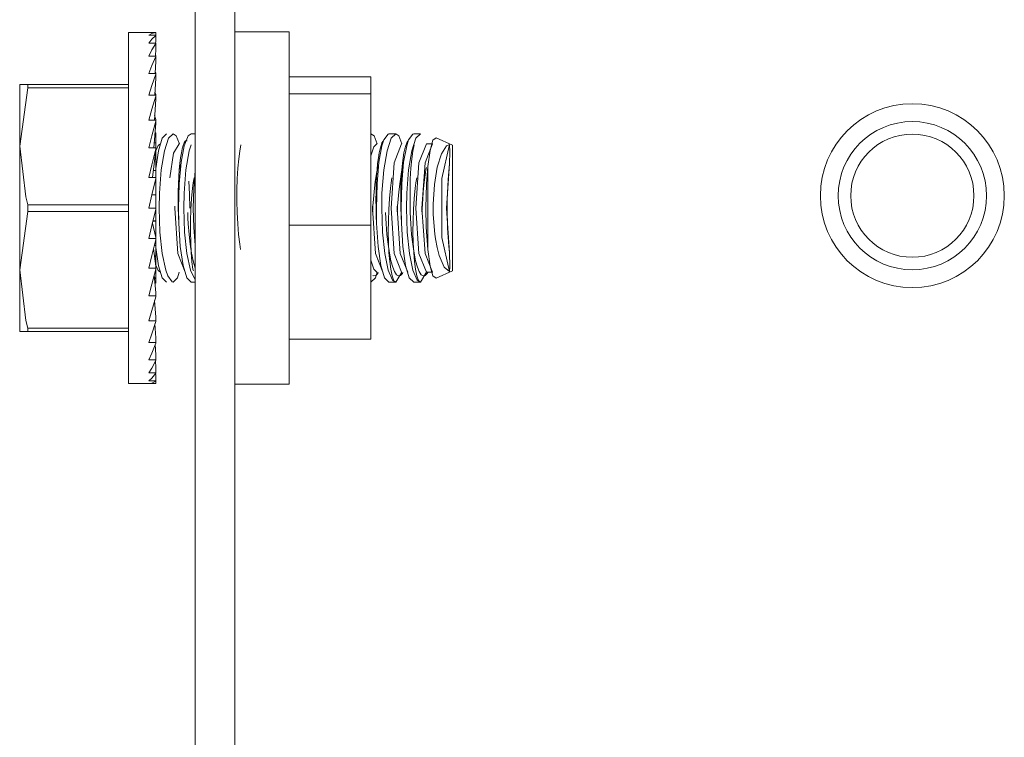
# Model space of a CAD drawing. Units: inches. Extents: x 111 to 409, y 39 to 222.
# Drawn here: x 173 to 175, y 218 to 219 of the extents above; entities that cross this region are included whole.
import ezdxf

# ---------------------------------------------------------------- set-up
doc = ezdxf.new("R2010")
doc.units = ezdxf.units.IN
doc.header["$MEASUREMENT"] = 0
doc.layers.add('1', color=7, linetype='CONTINUOUS')

msp = doc.modelspace()

# ---------------------------------------------------------------- linework, layer by layer
at = {"layer": '1', "color": 18, "linetype": 'Continuous', "lineweight": 18}
for p, q in [((173.5875, 221.4779), (173.5875, 214.218)), ((173.6505, 214.218), (173.6505, 221.4779)), ((173.5137, 219.0409), (173.4812, 219.0409)), ((173.4812, 219.0409), (173.4812, 219.0034)), ((173.5245, 219.0409), (173.5137, 219.0409)), ((173.5184, 219.0395), (173.5137, 219.0366)), ((173.5245, 219.0366), (173.5137, 219.0366)), ((173.5245, 219.0409), (173.5184, 219.0395)), ((173.5245, 219.0409), (173.5245, 219.0366)), ((173.5245, 219.0366), (173.5245, 219.0365)), ((173.7371, 219.0419), (173.6505, 219.0419)), ((173.7371, 219.0043), (173.7371, 219.0419)), ((173.5184, 219.0304), (173.5137, 219.024)), ((173.5245, 219.024), (173.5137, 219.024)), ((173.5245, 219.0363), (173.5184, 219.0304)), ((173.5245, 219.0234), (173.5184, 219.0131)), ((173.5243, 219.024), (173.5245, 219.0273)), ((173.5245, 219.0365), (173.5245, 219.0363)), ((173.5245, 219.0363), (173.5245, 219.0273)), ((173.5245, 219.0246), (173.5245, 219.024)), ((173.5245, 219.024), (173.5245, 219.0237)), ((173.5245, 219.0237), (173.5245, 219.0234)), ((173.5245, 219.0234), (173.5245, 219.0151)), ((173.5184, 219.0131), (173.5137, 219.0034)), ((173.524, 219.0034), (173.5245, 219.0151)), ((173.4812, 219.0034), (173.4812, 218.9011)), ((173.5245, 219.0034), (173.5137, 219.0034)), ((173.5245, 219.0026), (173.5184, 218.9882)), ((173.5236, 218.9755), (173.5245, 218.9952)), ((173.5245, 219.0043), (173.5245, 219.0034)), ((173.5245, 219.0034), (173.5245, 219.003)), ((173.5245, 219.003), (173.5245, 219.0026)), ((173.5245, 219.0026), (173.5245, 218.9952)), ((173.7371, 218.9016), (173.7371, 219.0043)), ((173.5184, 218.9882), (173.5137, 218.9755)), ((173.5245, 218.9755), (173.5137, 218.9755)), ((173.5245, 218.9744), (173.5184, 218.9564)), ((173.5245, 218.9765), (173.5237, 218.9786)), ((173.5245, 218.9765), (173.5245, 218.9755)), ((173.5245, 218.9755), (173.5245, 218.9749)), ((173.5245, 218.9749), (173.5245, 218.9744)), ((173.5245, 218.9744), (173.5245, 218.9682)), ((173.308, 218.9582), (173.3177, 218.9582)), ((173.308, 218.9582), (173.308, 218.9318)), ((173.3177, 218.9582), (173.3207, 218.9582)), ((173.3207, 218.9582), (173.3207, 218.9556)), ((173.3207, 218.9582), (173.4812, 218.9582)), ((173.5231, 218.941), (173.5245, 218.9682)), ((173.867, 218.9704), (173.7371, 218.9704)), ((173.867, 218.9704), (173.867, 218.9432)), ((173.3207, 218.9529), (173.308, 218.8598)), ((173.3207, 218.9556), (173.3207, 218.9529)), ((173.4812, 218.9529), (173.3207, 218.9529)), ((173.5184, 218.9564), (173.5137, 218.941)), ((173.5245, 218.9423), (173.5233, 218.946)), ((173.867, 218.9432), (173.7371, 218.9432)), ((173.867, 218.9432), (173.867, 218.7341)), ((173.308, 218.9318), (173.308, 218.8598)), ((173.5245, 218.941), (173.5137, 218.941)), ((173.5245, 218.9397), (173.5184, 218.9187)), ((173.5224, 218.9011), (173.5245, 218.9349)), ((173.5245, 218.9423), (173.5245, 218.941)), ((173.5245, 218.941), (173.5245, 218.9404)), ((173.5245, 218.9404), (173.5245, 218.9397)), ((173.5245, 218.9397), (173.5245, 218.9349)), ((173.5184, 218.9187), (173.5137, 218.9011)), ((173.4812, 218.9011), (173.4812, 218.7613)), ((173.5245, 218.9011), (173.5137, 218.9011)), ((173.5245, 218.8997), (173.5184, 218.8761)), ((173.5213, 218.857), (173.5245, 218.8964)), ((173.5245, 218.9026), (173.5228, 218.9086)), ((173.5245, 218.9026), (173.5245, 218.9011)), ((173.5245, 218.9011), (173.5245, 218.9004)), ((173.5245, 218.9004), (173.5245, 218.8997)), ((173.5245, 218.8997), (173.5245, 218.8964)), ((173.7371, 218.7613), (173.7371, 218.9016)), ((173.5245, 218.8813), (173.5233, 218.8813)), ((173.5245, 218.8813), (173.5245, 218.8795)), ((173.5184, 218.8761), (173.5137, 218.857)), ((173.5245, 218.8652), (173.522, 218.8652)), ((173.5245, 218.874), (173.5227, 218.874)), ((173.5245, 218.8795), (173.5231, 218.8795)), ((173.5245, 218.8795), (173.5245, 218.874)), ((173.5245, 218.874), (173.5245, 218.8652)), ((173.5245, 218.8652), (173.5245, 218.857)), ((173.5346, 218.8726), (173.5287, 218.8527)), ((173.5416, 218.8795), (173.5346, 218.8726)), ((173.545, 218.8726), (173.5384, 218.8527)), ((173.5523, 218.8795), (173.545, 218.8726)), ((173.5571, 218.8761), (173.5523, 218.8795)), ((173.5622, 218.8635), (173.5571, 218.8761)), ((173.5699, 218.865), (173.5683, 218.8611)), ((173.5699, 218.8606), (173.5761, 218.8761)), ((173.5715, 218.8676), (173.5699, 218.865)), ((173.5732, 218.8688), (173.5715, 218.8676)), ((173.5748, 218.8686), (173.5732, 218.8688)), ((173.5748, 218.8685), (173.5748, 218.8686)), ((173.5761, 218.8761), (173.581, 218.8795)), ((173.5875, 218.8795), (173.581, 218.8795)), ((173.8672, 218.8795), (173.867, 218.8795)), ((173.8721, 218.8761), (173.8672, 218.8795)), ((173.8772, 218.8635), (173.8721, 218.8761)), ((173.8848, 218.865), (173.8833, 218.8611)), ((173.8848, 218.8606), (173.8878, 218.8698)), ((173.8865, 218.8676), (173.8848, 218.865)), ((173.8871, 218.8683), (173.8865, 218.8676)), ((173.8878, 218.8698), (173.8944, 218.8792)), ((173.8994, 218.8726), (173.8928, 218.8527)), ((173.8944, 218.8792), (173.8959, 218.8795)), ((173.9066, 218.8795), (173.8959, 218.8795)), ((173.9066, 218.8795), (173.8994, 218.8726)), ((173.9115, 218.8761), (173.9066, 218.8795)), ((173.9166, 218.8635), (173.9115, 218.8761)), ((173.9242, 218.865), (173.9226, 218.8611)), ((173.9242, 218.8606), (173.9271, 218.8698)), ((173.9258, 218.8676), (173.9242, 218.865)), ((173.9265, 218.8683), (173.9258, 218.8676)), ((173.9271, 218.8698), (173.9338, 218.8792)), ((173.9387, 218.8726), (173.9321, 218.8527)), ((173.9338, 218.8792), (173.9353, 218.8795)), ((173.946, 218.8795), (173.9353, 218.8795)), ((173.946, 218.8795), (173.9387, 218.8726)), ((173.9659, 218.8693), (173.9613, 218.8528)), ((173.9711, 218.8733), (173.9659, 218.8693)), ((173.9969, 218.8613), (173.9711, 218.8733)), ((173.308, 218.8598), (173.3177, 218.7791)), ((173.308, 218.7613), (173.308, 218.8598)), ((173.5245, 218.857), (173.5137, 218.857)), ((173.5245, 218.8554), (173.5184, 218.8301)), ((173.5193, 218.8099), (173.5245, 218.8537)), ((173.5245, 218.8524), (173.5282, 218.8607)), ((173.5245, 218.857), (173.5245, 218.8562)), ((173.5245, 218.8562), (173.5245, 218.8554)), ((173.5245, 218.8554), (173.5245, 218.8537)), ((173.5245, 218.8537), (173.5245, 218.8532)), ((173.5245, 218.8532), (173.5245, 218.8384)), ((173.5287, 218.8527), (173.5245, 218.8242)), ((173.5282, 218.8607), (173.5321, 218.8635)), ((173.5384, 218.8527), (173.5333, 218.8222)), ((173.547, 218.8095), (173.5531, 218.8489)), ((173.5531, 218.8489), (173.5618, 218.8635)), ((173.5654, 218.8492), (173.5641, 218.8413)), ((173.565, 218.8342), (173.5699, 218.8606)), ((173.5668, 218.8558), (173.5654, 218.8492)), ((173.5683, 218.8611), (173.5668, 218.8558)), ((173.5778, 218.8527), (173.5727, 218.8222)), ((173.5809, 218.8621), (173.5778, 218.8527)), ((173.6567, 218.8399), (173.6584, 218.8519)), ((173.6584, 218.8519), (173.6603, 218.8622)), ((173.867, 218.8446), (173.8716, 218.8586)), ((173.8716, 218.8586), (173.8767, 218.8635)), ((173.8804, 218.8492), (173.8791, 218.8413)), ((173.88, 218.8342), (173.8848, 218.8606)), ((173.8817, 218.8558), (173.8804, 218.8492)), ((173.8833, 218.8611), (173.8817, 218.8558)), ((173.8928, 218.8527), (173.8877, 218.8222)), ((173.9042, 218.8335), (173.9161, 218.8635)), ((173.9197, 218.8492), (173.9184, 218.8413)), ((173.9193, 218.8342), (173.9242, 218.8606)), ((173.9211, 218.8558), (173.9197, 218.8492)), ((173.9226, 218.8611), (173.9211, 218.8558)), ((173.9321, 218.8527), (173.927, 218.8222)), ((173.9323, 218.8399), (173.9339, 218.8519)), ((173.9339, 218.8519), (173.9359, 218.8622)), ((173.9436, 218.8335), (173.9555, 218.8635)), ((173.9533, 218.8335), (173.9652, 218.8635)), ((173.9652, 218.8635), (173.9555, 218.8635)), ((173.9613, 218.8528), (173.9579, 218.8276)), ((173.9795, 218.8476), (173.9877, 218.8602)), ((173.9799, 218.8082), (173.9925, 218.8625)), ((173.9877, 218.8602), (173.9925, 218.8625)), ((173.9925, 218.8625), (173.9927, 218.8503)), ((173.9927, 218.8503), (173.9925, 218.8325)), ((173.9969, 218.832), (173.9969, 218.8613)), ((173.5245, 218.8384), (173.5227, 218.8384)), ((173.5245, 218.8384), (173.5245, 218.8213)), ((173.562, 218.8), (173.565, 218.8342)), ((173.5641, 218.8413), (173.563, 218.8323)), ((173.6553, 218.8248), (173.6567, 218.8399)), ((173.8769, 218.8), (173.88, 218.8342)), ((173.8791, 218.8413), (173.8779, 218.8323)), ((173.8993, 218.7613), (173.9042, 218.8335)), ((173.9163, 218.8), (173.9193, 218.8342)), ((173.9184, 218.8413), (173.9173, 218.8323)), ((173.9309, 218.8248), (173.9323, 218.8399)), ((173.9387, 218.7613), (173.9436, 218.8335)), ((173.9484, 218.7613), (173.9533, 218.8335)), ((173.9729, 218.8262), (173.9795, 218.8476)), ((173.5184, 218.8301), (173.5137, 218.8099)), ((173.5245, 218.8213), (173.5207, 218.8213)), ((173.5245, 218.8213), (173.5245, 218.8099)), ((173.5333, 218.8222), (173.5305, 218.7851)), ((173.562, 218.8223), (173.5613, 218.8114)), ((173.563, 218.8323), (173.562, 218.8223)), ((173.5638, 218.8307), (173.5622, 218.823)), ((173.5727, 218.8222), (173.5699, 218.7851)), ((173.5851, 218.7925), (173.5875, 218.8207)), ((173.6543, 218.8081), (173.6553, 218.8248)), ((173.8764, 218.8191), (173.8741, 218.8035)), ((173.877, 218.8223), (173.8762, 218.8114)), ((173.8775, 218.825), (173.8764, 218.8191)), ((173.8779, 218.8323), (173.877, 218.8223)), ((173.8787, 218.8307), (173.8775, 218.825)), ((173.8877, 218.8222), (173.8848, 218.7851)), ((173.9158, 218.8191), (173.9135, 218.8035)), ((173.9164, 218.8223), (173.9156, 218.8114)), ((173.9169, 218.825), (173.9158, 218.8191)), ((173.9173, 218.8323), (173.9164, 218.8223)), ((173.9181, 218.8307), (173.9169, 218.825)), ((173.927, 218.8222), (173.9242, 218.7851)), ((173.9299, 218.8081), (173.9309, 218.8248)), ((173.9541, 218.8178), (173.952, 218.8027)), ((173.9548, 218.822), (173.9541, 218.8178)), ((173.9556, 218.8259), (173.9548, 218.822)), ((173.9556, 218.8), (173.9579, 218.8276)), ((173.9579, 218.7613), (173.9579, 218.8276)), ((173.9683, 218.7988), (173.9729, 218.8262)), ((173.9877, 218.7613), (173.9925, 218.8325)), ((173.9925, 218.8325), (173.99, 218.8063)), ((173.9969, 218.7613), (173.9969, 218.832)), ((173.5245, 218.8099), (173.5137, 218.8099)), ((173.5245, 218.8082), (173.5184, 218.7821)), ((173.5245, 218.8099), (173.5245, 218.8091)), ((173.5245, 218.8091), (173.5245, 218.8082)), ((173.5245, 218.8082), (173.5245, 218.8024)), ((173.5245, 218.8024), (173.5245, 218.7822)), ((173.5613, 218.8114), (173.5607, 218.7997)), ((173.577, 218.8042), (173.5782, 218.7833)), ((173.5844, 218.8014), (173.5857, 218.8093)), ((173.6538, 218.7905), (173.6543, 218.8081)), ((173.8741, 218.8035), (173.8722, 218.787)), ((173.8762, 218.8114), (173.8757, 218.7997)), ((173.8994, 218.8014), (173.9007, 218.8093)), ((173.9135, 218.8035), (173.9116, 218.787)), ((173.9156, 218.8114), (173.915, 218.7997)), ((173.9294, 218.7905), (173.9299, 218.8081)), ((173.9387, 218.8014), (173.9401, 218.8093)), ((173.952, 218.8027), (173.9504, 218.7867)), ((173.9799, 218.7145), (173.9799, 218.8082)), ((173.99, 218.8063), (173.9887, 218.775)), ((173.5604, 218.7874), (173.5603, 218.7745)), ((173.5607, 218.7997), (173.5604, 218.7874)), ((173.5609, 218.7613), (173.562, 218.8)), ((173.5817, 218.7763), (173.5833, 218.7929)), ((173.5833, 218.7929), (173.5844, 218.8014)), ((173.5843, 218.7613), (173.5851, 218.7925)), ((173.6537, 218.7724), (173.6538, 218.7905)), ((173.8722, 218.787), (173.8712, 218.7756)), ((173.8753, 218.7874), (173.8752, 218.7745)), ((173.8757, 218.7997), (173.8753, 218.7874)), ((173.8759, 218.7613), (173.8769, 218.8)), ((173.8966, 218.7763), (173.8982, 218.7929)), ((173.8982, 218.7929), (173.8994, 218.8014)), ((173.9116, 218.787), (173.9106, 218.7756)), ((173.9147, 218.7874), (173.9146, 218.7745)), ((173.915, 218.7997), (173.9147, 218.7874)), ((173.9152, 218.7613), (173.9163, 218.8)), ((173.9294, 218.7724), (173.9294, 218.7905)), ((173.936, 218.7763), (173.9376, 218.7929)), ((173.9376, 218.7929), (173.9387, 218.8014)), ((173.9504, 218.7867), (173.9497, 218.7767)), ((173.9546, 218.7613), (173.9556, 218.8)), ((173.9663, 218.7674), (173.9683, 218.7988)), ((173.3177, 218.7791), (173.3207, 218.7666)), ((173.5184, 218.7821), (173.5137, 218.7613)), ((173.5185, 218.7822), (173.5245, 218.7822)), ((173.5245, 218.7822), (173.5245, 218.7613)), ((173.5305, 218.7851), (173.53, 218.7613)), ((173.5603, 218.7745), (173.5604, 218.7614)), ((173.5699, 218.7851), (173.5694, 218.7613)), ((173.5782, 218.7833), (173.5786, 218.7613)), ((173.5806, 218.7588), (173.5817, 218.7763)), ((173.6542, 218.7542), (173.6537, 218.7724)), ((173.8712, 218.7756), (173.8704, 218.7641)), ((173.8752, 218.7745), (173.8754, 218.7614)), ((173.8848, 218.7851), (173.8843, 218.7613)), ((173.8955, 218.7588), (173.8966, 218.7763)), ((173.9106, 218.7756), (173.9097, 218.7641)), ((173.9146, 218.7745), (173.9147, 218.7614)), ((173.9242, 218.7851), (173.9237, 218.7613)), ((173.9298, 218.7542), (173.9294, 218.7724)), ((173.9349, 218.7588), (173.936, 218.7763)), ((173.9497, 218.7767), (173.9491, 218.7667)), ((173.9887, 218.775), (173.9886, 218.7613)), ((173.308, 218.6629), (173.308, 218.7613)), ((173.3207, 218.756), (173.308, 218.6629)), ((173.3207, 218.7666), (173.3207, 218.7613)), ((173.3207, 218.7666), (173.4812, 218.7666)), ((173.3207, 218.7613), (173.3207, 218.756)), ((173.4812, 218.756), (173.3207, 218.756)), ((173.4812, 218.7613), (173.4812, 218.6216)), ((173.5245, 218.7613), (173.5137, 218.7613)), ((173.5245, 218.7597), (173.5184, 218.7333)), ((173.5245, 218.7613), (173.5245, 218.7605)), ((173.5245, 218.7605), (173.5245, 218.7597)), ((173.5245, 218.7597), (173.5245, 218.7408)), ((173.53, 218.7613), (173.5313, 218.723)), ((173.5547, 218.7628), (173.5547, 218.7643)), ((173.5547, 218.7613), (173.5547, 218.7628)), ((173.5596, 218.6891), (173.5547, 218.7613)), ((173.5604, 218.7614), (173.5608, 218.749)), ((173.5613, 218.7373), (173.5609, 218.7613)), ((173.5694, 218.7613), (173.5706, 218.723)), ((173.58, 218.7408), (173.5806, 218.7588)), ((173.5851, 218.7302), (173.5843, 218.7613)), ((173.7371, 218.6211), (173.7371, 218.7613)), ((173.8696, 218.7628), (173.8697, 218.7643)), ((173.8696, 218.7613), (173.8696, 218.7628)), ((173.8746, 218.6891), (173.8696, 218.7613)), ((173.87, 218.7598), (173.8697, 218.7555)), ((173.8704, 218.7641), (173.87, 218.7598)), ((173.8754, 218.7614), (173.8757, 218.749)), ((173.8763, 218.7373), (173.8759, 218.7613)), ((173.8843, 218.7613), (173.8856, 218.723)), ((173.8949, 218.7409), (173.8955, 218.7588)), ((173.9042, 218.6891), (173.8993, 218.7613)), ((173.909, 218.7628), (173.909, 218.7643)), ((173.909, 218.7613), (173.909, 218.7628)), ((173.9139, 218.6891), (173.909, 218.7613)), ((173.9094, 218.7598), (173.909, 218.7555)), ((173.9097, 218.7641), (173.9094, 218.7598)), ((173.9147, 218.7614), (173.9151, 218.749)), ((173.9156, 218.7373), (173.9152, 218.7613)), ((173.9237, 218.7613), (173.925, 218.723)), ((173.9343, 218.7409), (173.9349, 218.7588)), ((173.9436, 218.6891), (173.9387, 218.7613)), ((173.9533, 218.6891), (173.9484, 218.7613)), ((173.9488, 218.7611), (173.9484, 218.7555)), ((173.9491, 218.7667), (173.9488, 218.7611)), ((173.9552, 218.7309), (173.9546, 218.7613)), ((173.9579, 218.6951), (173.9579, 218.7613)), ((173.9664, 218.7511), (173.9663, 218.7674)), ((173.9925, 218.6902), (173.9877, 218.7613)), ((173.9886, 218.7613), (173.9893, 218.7292)), ((173.9969, 218.6907), (173.9969, 218.7613)), ((173.5245, 218.7405), (173.5201, 218.7405)), ((173.5202, 218.7408), (173.5245, 218.7408)), ((173.5245, 218.7408), (173.5245, 218.7405)), ((173.5245, 218.7405), (173.5245, 218.7209)), ((173.5608, 218.749), (173.5614, 218.7365)), ((173.5759, 218.7452), (173.5757, 218.7543)), ((173.5763, 218.7363), (173.5759, 218.7452)), ((173.5798, 218.7233), (173.58, 218.7408)), ((173.6551, 218.7363), (173.6542, 218.7542)), ((173.8757, 218.749), (173.8763, 218.7365)), ((173.8909, 218.7452), (173.8906, 218.7543)), ((173.8913, 218.7363), (173.8909, 218.7452)), ((173.8948, 218.7233), (173.8949, 218.7409)), ((173.9151, 218.749), (173.9157, 218.7365)), ((173.9306, 218.7363), (173.9298, 218.7542)), ((173.9341, 218.7233), (173.9343, 218.7409)), ((173.9688, 218.7195), (173.9664, 218.7511)), ((173.5184, 218.7333), (173.5137, 218.7128)), ((173.5193, 218.737), (173.5245, 218.7145)), ((173.5637, 218.7003), (173.5613, 218.7373)), ((173.5776, 218.7194), (173.5763, 218.7363)), ((173.5802, 218.7063), (173.5798, 218.7233)), ((173.5875, 218.702), (173.5851, 218.7302)), ((173.6564, 218.7194), (173.6551, 218.7363)), ((173.867, 218.7341), (173.7371, 218.7341)), ((173.867, 218.7341), (173.867, 218.5523)), ((173.8786, 218.7003), (173.8763, 218.7373)), ((173.8926, 218.7194), (173.8913, 218.7363)), ((173.8951, 218.7061), (173.8948, 218.7233)), ((173.918, 218.7003), (173.9156, 218.7373)), ((173.932, 218.7194), (173.9306, 218.7363)), ((173.9345, 218.7061), (173.9341, 218.7233)), ((173.9579, 218.6951), (173.9552, 218.7309)), ((173.9893, 218.7292), (173.9913, 218.7008)), ((173.5245, 218.7128), (173.5137, 218.7128)), ((173.5245, 218.7112), (173.5184, 218.6855)), ((173.523, 218.7209), (173.5245, 218.7209)), ((173.5245, 218.7203), (173.5231, 218.7203)), ((173.5245, 218.7209), (173.5245, 218.7203)), ((173.5245, 218.7203), (173.5245, 218.7145)), ((173.5245, 218.7145), (173.5245, 218.7128)), ((173.5245, 218.7128), (173.5245, 218.712)), ((173.5245, 218.712), (173.5245, 218.7112)), ((173.5245, 218.7112), (173.5245, 218.7023)), ((173.5313, 218.723), (173.5349, 218.6889)), ((173.5706, 218.723), (173.5743, 218.6889)), ((173.5794, 218.7036), (173.5776, 218.7194)), ((173.6582, 218.7036), (173.6564, 218.7194)), ((173.8856, 218.723), (173.8892, 218.6889)), ((173.8944, 218.7036), (173.8926, 218.7194)), ((173.925, 218.723), (173.9286, 218.6889)), ((173.9338, 218.7036), (173.932, 218.7194)), ((173.9699, 218.7121), (173.9688, 218.7195)), ((173.9724, 218.6984), (173.9699, 218.7121)), ((173.9925, 218.6602), (173.9799, 218.7145)), ((173.5212, 218.6971), (173.5245, 218.669)), ((173.5245, 218.7014), (173.5222, 218.7014)), ((173.5224, 218.7023), (173.5245, 218.7023)), ((173.5245, 218.7023), (173.5245, 218.7014)), ((173.5245, 218.7014), (173.5245, 218.6854)), ((173.5245, 218.6985), (173.5288, 218.6691)), ((173.568, 218.67), (173.5637, 218.7003)), ((173.5816, 218.6895), (173.5794, 218.7036)), ((173.581, 218.6904), (173.5802, 218.7063)), ((173.6594, 218.6953), (173.6582, 218.7036)), ((173.883, 218.67), (173.8786, 218.7003)), ((173.8966, 218.6895), (173.8944, 218.7036)), ((173.8959, 218.6904), (173.8951, 218.7061)), ((173.9224, 218.67), (173.918, 218.7003)), ((173.9359, 218.6895), (173.9338, 218.7036)), ((173.9353, 218.6904), (173.9345, 218.7061)), ((173.9579, 218.6951), (173.9615, 218.6689)), ((173.9757, 218.6857), (173.9724, 218.6984)), ((173.9913, 218.7008), (173.9925, 218.6902)), ((173.5184, 218.6855), (173.5137, 218.6657)), ((173.5226, 218.6854), (173.5245, 218.6854)), ((173.5245, 218.6842), (173.5227, 218.6842)), ((173.5245, 218.6854), (173.5245, 218.6842)), ((173.5245, 218.6842), (173.5245, 218.6709)), ((173.5349, 218.6889), (173.5404, 218.6624)), ((173.5715, 218.6592), (173.5596, 218.6891)), ((173.5743, 218.6889), (173.5798, 218.6624)), ((173.5822, 218.6754), (173.581, 218.6904)), ((173.5841, 218.6773), (173.5816, 218.6895)), ((173.5874, 218.6658), (173.5841, 218.6773)), ((173.8716, 218.6641), (173.867, 218.6781)), ((173.8864, 218.6592), (173.8746, 218.6891)), ((173.8892, 218.6889), (173.8947, 218.6624)), ((173.8972, 218.6761), (173.8959, 218.6904)), ((173.899, 218.6773), (173.8966, 218.6895)), ((173.8988, 218.6638), (173.8972, 218.6761)), ((173.9018, 218.6674), (173.899, 218.6773)), ((173.9161, 218.6592), (173.9042, 218.6891)), ((173.9258, 218.6592), (173.9139, 218.6891)), ((173.9286, 218.6889), (173.9341, 218.6624)), ((173.9366, 218.6761), (173.9353, 218.6904)), ((173.9384, 218.6773), (173.9359, 218.6895)), ((173.9382, 218.6638), (173.9366, 218.6761)), ((173.9412, 218.6674), (173.9384, 218.6773)), ((173.9555, 218.6592), (173.9436, 218.6891)), ((173.9652, 218.6592), (173.9533, 218.6891)), ((173.9837, 218.6671), (173.9757, 218.6857)), ((173.9925, 218.6902), (173.9927, 218.6683)), ((173.9969, 218.6614), (173.9969, 218.6907)), ((173.308, 218.6629), (173.3177, 218.5822)), ((173.308, 218.5909), (173.308, 218.6629)), ((173.5245, 218.6657), (173.5137, 218.6657)), ((173.5245, 218.6642), (173.5184, 218.6399)), ((173.5243, 218.6709), (173.5245, 218.6709)), ((173.5245, 218.6695), (173.5244, 218.6695)), ((173.5245, 218.6709), (173.5245, 218.6695)), ((173.5282, 218.662), (173.5245, 218.6703)), ((173.5245, 218.6695), (173.5245, 218.669)), ((173.5245, 218.669), (173.5245, 218.6657)), ((173.5245, 218.6657), (173.5245, 218.6649)), ((173.5245, 218.6649), (173.5245, 218.6642)), ((173.5245, 218.6642), (173.5245, 218.6591)), ((173.5321, 218.6592), (173.5282, 218.662)), ((173.5288, 218.6691), (173.5347, 218.65)), ((173.5404, 218.6624), (173.5436, 218.6531)), ((173.574, 218.6501), (173.568, 218.67)), ((173.5798, 218.6624), (173.5873, 218.6472)), ((173.5838, 218.6638), (173.5822, 218.6754)), ((173.5842, 218.6624), (173.5838, 218.6638)), ((173.5845, 218.6611), (173.5842, 218.6624)), ((173.8767, 218.6592), (173.8716, 218.6641)), ((173.889, 218.6501), (173.883, 218.67)), ((173.8947, 218.6624), (173.9015, 218.6467)), ((173.9008, 218.6535), (173.8988, 218.6638)), ((173.9048, 218.66), (173.9018, 218.6674)), ((173.9283, 218.6501), (173.9224, 218.67)), ((173.9341, 218.6624), (173.9409, 218.6467)), ((173.9401, 218.6535), (173.9382, 218.6638)), ((173.9441, 218.66), (173.9412, 218.6674)), ((173.946, 218.6432), (173.9563, 218.6605)), ((173.9615, 218.6689), (173.966, 218.6531)), ((173.9711, 218.6494), (173.9969, 218.6614)), ((173.9925, 218.6602), (173.9837, 218.6671)), ((173.9927, 218.6683), (173.9925, 218.6602)), ((173.5222, 218.655), (173.5245, 218.6263)), ((173.5226, 218.6504), (173.5245, 218.6504)), ((173.5245, 218.6487), (173.5227, 218.6487)), ((173.5245, 218.6575), (173.5228, 218.6575)), ((173.523, 218.645), (173.5245, 218.645)), ((173.5232, 218.6591), (173.5245, 218.6591)), ((173.5245, 218.6591), (173.5245, 218.6575)), ((173.5245, 218.6575), (173.5245, 218.6504)), ((173.5245, 218.6504), (173.5245, 218.6487)), ((173.5245, 218.6487), (173.5245, 218.645)), ((173.5245, 218.645), (173.5245, 218.6432)), ((173.5347, 218.65), (173.5416, 218.6432)), ((173.5436, 218.6531), (173.5507, 218.6436)), ((173.5523, 218.6432), (173.5592, 218.6501)), ((173.5592, 218.6501), (173.562, 218.6592)), ((173.581, 218.6432), (173.574, 218.6501)), ((173.8672, 218.6432), (173.8742, 218.6501)), ((173.8717, 218.6531), (173.8703, 218.6537)), ((173.8749, 218.6538), (173.8717, 218.6531)), ((173.8742, 218.6501), (173.8769, 218.6592)), ((173.878, 218.6572), (173.8749, 218.6538)), ((173.8789, 218.6586), (173.878, 218.6572)), ((173.8959, 218.6432), (173.889, 218.6501)), ((173.903, 218.6469), (173.9008, 218.6535)), ((173.9015, 218.6467), (173.9066, 218.6432)), ((173.9039, 218.6455), (173.903, 218.6469)), ((173.9049, 218.6449), (173.9039, 218.6455)), ((173.9079, 218.6552), (173.9048, 218.66)), ((173.9066, 218.6432), (173.9163, 218.6592)), ((173.9111, 218.6531), (173.9079, 218.6552)), ((173.9142, 218.6538), (173.9111, 218.6531)), ((173.9174, 218.6572), (173.9142, 218.6538)), ((173.9182, 218.6586), (173.9174, 218.6572)), ((173.9353, 218.6432), (173.9283, 218.6501)), ((173.9424, 218.6469), (173.9401, 218.6535)), ((173.9409, 218.6467), (173.946, 218.6432)), ((173.9433, 218.6455), (173.9424, 218.6469)), ((173.9443, 218.6449), (173.9433, 218.6455)), ((173.9473, 218.6552), (173.9441, 218.66)), ((173.9504, 218.6531), (173.9473, 218.6552)), ((173.9536, 218.6538), (173.9504, 218.6531)), ((173.9568, 218.6572), (173.9536, 218.6538)), ((173.9555, 218.6592), (173.9652, 218.6592)), ((173.9576, 218.6586), (173.9568, 218.6572)), ((173.966, 218.6531), (173.9711, 218.6494)), ((173.5184, 218.6399), (173.5137, 218.6216)), ((173.5245, 218.6432), (173.5231, 218.6432)), ((173.5245, 218.6414), (173.5233, 218.6414)), ((173.5245, 218.6432), (173.5245, 218.6414)), ((173.5507, 218.6436), (173.5523, 218.6432)), ((173.581, 218.6432), (173.5875, 218.6432)), ((173.867, 218.6432), (173.8672, 218.6432)), ((173.8959, 218.6432), (173.9066, 218.6432)), ((173.9353, 218.6432), (173.946, 218.6432)), ((173.4812, 218.6216), (173.4812, 218.5193)), ((173.5245, 218.6216), (173.5137, 218.6216)), ((173.5245, 218.6201), (173.5184, 218.598)), ((173.5228, 218.6141), (173.5245, 218.5877)), ((173.5245, 218.6263), (173.5245, 218.6216)), ((173.5245, 218.6216), (173.5245, 218.6209)), ((173.5245, 218.6209), (173.5245, 218.6201)), ((173.7371, 218.5184), (173.7371, 218.6211)), ((173.5184, 218.598), (173.5137, 218.5817)), ((173.308, 218.5645), (173.308, 218.5909)), ((173.3177, 218.5822), (173.3207, 218.5698)), ((173.5245, 218.5877), (173.5245, 218.5817)), ((173.3207, 218.5698), (173.3207, 218.5671)), ((173.3207, 218.5698), (173.4812, 218.5698)), ((173.3207, 218.5671), (173.3207, 218.5645)), ((173.5245, 218.5817), (173.5137, 218.5817)), ((173.5245, 218.5804), (173.5184, 218.5611)), ((173.5233, 218.5767), (173.5245, 218.5545)), ((173.5245, 218.5817), (173.5245, 218.581)), ((173.5245, 218.581), (173.5245, 218.5804)), ((173.3207, 218.5645), (173.308, 218.5645)), ((173.4812, 218.5645), (173.3207, 218.5645)), ((173.5184, 218.5611), (173.5137, 218.5472)), ((173.5245, 218.5545), (173.5245, 218.5472)), ((173.867, 218.5523), (173.7371, 218.5523)), ((173.5245, 218.5472), (173.5137, 218.5472)), ((173.5245, 218.5462), (173.5184, 218.5303)), ((173.5237, 218.5441), (173.5245, 218.5275)), ((173.5245, 218.5472), (173.5245, 218.5467)), ((173.5245, 218.5467), (173.5245, 218.5462)), ((173.4812, 218.5193), (173.4812, 218.4818)), ((173.5184, 218.5303), (173.5137, 218.5193)), ((173.5245, 218.5193), (173.5137, 218.5193)), ((173.5245, 218.5275), (173.5245, 218.5193)), ((173.5245, 218.5193), (173.5245, 218.5189)), ((173.5184, 218.5065), (173.5137, 218.4987)), ((173.5245, 218.5184), (173.5184, 218.5065)), ((173.524, 218.5176), (173.5245, 218.5076)), ((173.5245, 218.5189), (173.5245, 218.5184)), ((173.5245, 218.5076), (173.5245, 218.4987)), ((173.7371, 218.4808), (173.7371, 218.5184)), ((173.5245, 218.4987), (173.5137, 218.4987)), ((173.5184, 218.4904), (173.5137, 218.4861)), ((173.5245, 218.4981), (173.5184, 218.4904)), ((173.5244, 218.498), (173.5245, 218.4954)), ((173.5245, 218.4987), (173.5245, 218.4984)), ((173.5245, 218.4984), (173.5245, 218.4981)), ((173.5245, 218.4954), (173.5245, 218.4861)), ((173.4812, 218.4818), (173.5137, 218.4818)), ((173.5245, 218.4861), (173.5137, 218.4861)), ((173.5184, 218.4826), (173.5137, 218.4818)), ((173.5245, 218.4818), (173.5137, 218.4818)), ((173.5245, 218.4858), (173.5184, 218.4826)), ((173.5245, 218.4861), (173.5245, 218.4859)), ((173.5245, 218.4859), (173.5245, 218.4858)), ((173.5245, 218.4858), (173.5245, 218.4818)), ((173.6505, 218.4808), (173.7371, 218.4808))]:
    msp.add_line(p, q, dxfattribs=at)
for radius in [0.1464, 0.1181, 0.0981]:
    msp.add_circle((174.7292, 218.781), radius, dxfattribs=at)

doc.saveas('drawing.dxf')
